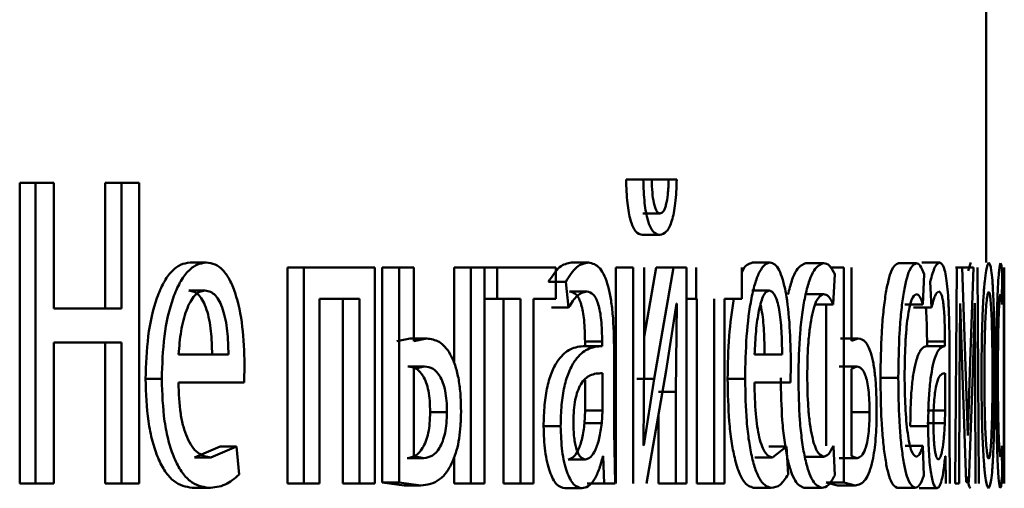
# Paper-space layout 'Лист1' of a CAD drawing. Units: millimetres. Extents: x -7041 to 7969, y -7192 to 7005.
# Drawn here: x -3626 to -3620, y 4972 to 4974 of the extents above; entities that cross this region are included whole.
import ezdxf

# ---------------------------------------------------------------- set-up
doc = ezdxf.new("R2010")
doc.units = ezdxf.units.MM

psp = doc.layouts.new('Лист1')

# ---------------------------------------------------------------- linework, layer by layer
at = {"color": 7, "linetype": 'Continuous', "lineweight": 50}
for p, q in [((-3620.4798, 4972.9909), (-3620.4798, 4975.7799)), ((-3625.8344, 4973.4329), (-3625.8344, 4971.7689)), ((-3625.8344, 4973.4329), (-3625.7464, 4973.4329)), ((-3625.7464, 4973.4329), (-3625.7464, 4971.7689)), ((-3625.6447, 4973.4329), (-3625.7464, 4973.4329)), ((-3625.6447, 4972.7365), (-3625.6447, 4973.4329)), ((-3625.3602, 4973.4329), (-3625.3602, 4972.7365)), ((-3625.3602, 4973.4329), (-3625.2711, 4973.4329)), ((-3625.2711, 4973.4329), (-3625.2711, 4972.7365)), ((-3625.1727, 4973.4329), (-3625.2711, 4973.4329)), ((-3625.1727, 4971.7689), (-3625.1727, 4973.4329)), ((-3622.4754, 4973.4502), (-3622.3798, 4973.4502)), ((-3622.3333, 4973.4502), (-3622.3798, 4973.4502)), ((-3622.3347, 4973.4502), (-3622.2389, 4973.4502)), ((-3622.1947, 4973.4502), (-3622.2389, 4973.4502)), ((-3622.383, 4973.2625), (-3622.2873, 4973.2625)), ((-3622.3845, 4973.1443), (-3622.2887, 4973.1443)), ((-3624.8907, 4972.9909), (-3624.8005, 4972.9909)), ((-3622.778, 4972.9909), (-3622.6832, 4972.9909)), ((-3621.775, 4972.9909), (-3621.6779, 4972.9909)), ((-3621.4785, 4972.9884), (-3621.3807, 4972.9884)), ((-3620.9667, 4972.9884), (-3620.8678, 4972.9884)), ((-3620.8376, 4972.9909), (-3620.7384, 4972.9909)), ((-3620.5654, 4972.9909), (-3620.5808, 4972.9457)), ((-3624.3516, 4972.9637), (-3624.3516, 4971.7689)), ((-3624.3516, 4972.9637), (-3624.2603, 4972.9637)), ((-3624.2603, 4972.9637), (-3624.2603, 4971.7689)), ((-3623.867, 4972.9637), (-3624.2603, 4972.9637)), ((-3623.867, 4971.7689), (-3623.867, 4972.9637)), ((-3623.8255, 4972.9637), (-3623.8255, 4971.7738)), ((-3623.8255, 4972.9637), (-3623.733, 4972.9637)), ((-3623.733, 4972.9637), (-3623.733, 4971.7738)), ((-3623.6518, 4972.9637), (-3623.733, 4972.9637)), ((-3623.6518, 4972.5563), (-3623.6518, 4972.9637)), ((-3623.4284, 4972.9637), (-3623.4284, 4972.4365)), ((-3623.4284, 4972.9637), (-3623.335, 4972.9637)), ((-3623.2586, 4972.9637), (-3623.335, 4972.9637)), ((-3623.335, 4972.9637), (-3623.335, 4971.7689)), ((-3623.2586, 4971.7689), (-3623.2586, 4972.9637)), ((-3623.2586, 4972.9637), (-3623.1899, 4972.9637)), ((-3623.1899, 4972.9637), (-3623.1899, 4972.7912)), ((-3622.8637, 4972.9637), (-3623.1899, 4972.9637)), ((-3622.8637, 4972.7912), (-3622.8637, 4972.9637)), ((-3622.5312, 4972.9637), (-3622.5312, 4971.7689)), ((-3622.5312, 4972.9637), (-3622.4358, 4972.9637)), ((-3622.4358, 4972.9637), (-3622.4358, 4971.7689)), ((-3622.308, 4972.9637), (-3622.3748, 4972.5795)), ((-3622.3748, 4972.4603), (-3622.3748, 4972.9637)), ((-3622.2121, 4972.9637), (-3622.3196, 4972.3467)), ((-3622.308, 4972.9637), (-3622.2121, 4972.9637)), ((-3622.1407, 4972.9637), (-3622.2121, 4972.9637)), ((-3622.1407, 4971.7689), (-3622.1407, 4972.9637)), ((-3622.0873, 4972.9637), (-3622.0873, 4972.7912)), ((-3621.8338, 4972.7912), (-3621.8338, 4972.9637)), ((-3621.3422, 4972.9637), (-3621.2688, 4972.9637)), ((-3621.2688, 4972.9637), (-3621.2688, 4971.7738)), ((-3621.2267, 4972.5587), (-3621.2267, 4972.9637)), ((-3620.6423, 4972.9637), (-3620.652, 4971.7689)), ((-3620.6506, 4972.9637), (-3620.551, 4972.9637)), ((-3620.6141, 4972.9637), (-3620.6423, 4972.9637)), ((-3620.5924, 4972.3615), (-3620.6141, 4972.9637)), ((-3620.551, 4972.9637), (-3620.5683, 4972.443)), ((-3620.5214, 4971.7689), (-3620.5282, 4972.9637)), ((-3620.3893, 4972.9637), (-3620.3893, 4972.7912)), ((-3620.3798, 4972.7912), (-3620.3798, 4972.9637)), ((-3622.9041, 4972.8851), (-3622.8095, 4972.8851)), ((-3622.8095, 4972.8851), (-3622.7935, 4972.7418)), ((-3621.3283, 4972.7591), (-3621.3182, 4972.9267)), ((-3620.8313, 4972.7591), (-3620.8243, 4972.9267)), ((-3620.7898, 4972.8851), (-3620.7832, 4972.7418)), ((-3620.3936, 4972.7591), (-3620.3924, 4972.9267)), ((-3624.8982, 4972.8357), (-3624.8081, 4972.8357)), ((-3622.7882, 4972.8307), (-3622.6934, 4972.8307)), ((-3621.7791, 4972.8357), (-3621.682, 4972.8357)), ((-3623.9517, 4972.7912), (-3624.1732, 4972.7912)), ((-3624.1732, 4971.7689), (-3624.1732, 4972.7912)), ((-3624.0437, 4972.7912), (-3624.0437, 4971.7689)), ((-3623.9517, 4972.7912), (-3623.9517, 4971.7689)), ((-3623.2586, 4972.7912), (-3623.1899, 4972.7912)), ((-3623.0609, 4972.7912), (-3623.1899, 4972.7912)), ((-3623.1549, 4972.7912), (-3623.1549, 4971.7689)), ((-3623.0609, 4972.7912), (-3623.0609, 4971.7689)), ((-3622.8637, 4972.7912), (-3622.9881, 4972.7912)), ((-3622.9881, 4971.7689), (-3622.9881, 4972.7912)), ((-3622.1407, 4972.7912), (-3622.0873, 4972.7912)), ((-3622.0829, 4972.7912), (-3622.0829, 4971.7689)), ((-3621.9865, 4972.7912), (-3621.9865, 4971.7689)), ((-3621.8338, 4972.7912), (-3621.9299, 4972.7912)), ((-3621.9299, 4971.7689), (-3621.9299, 4972.7912)), ((-3621.4785, 4972.8159), (-3621.3807, 4972.8159)), ((-3620.3832, 4972.7912), (-3620.3832, 4971.7689)), ((-3620.381, 4971.7689), (-3620.381, 4972.7912)), ((-3625.2711, 4972.7365), (-3625.6447, 4972.7365)), ((-3622.8881, 4972.7418), (-3622.7935, 4972.7418)), ((-3622.2531, 4972.3936), (-3622.1967, 4972.7641)), ((-3622.1946, 4972.7641), (-3622.1988, 4972.2751)), ((-3622.1946, 4972.7641), (-3622.1967, 4972.7641)), ((-3621.4262, 4972.7591), (-3621.3283, 4972.7591)), ((-3621.3668, 4972.7591), (-3621.3668, 4971.9759)), ((-3620.9303, 4972.7591), (-3620.8313, 4972.7591)), ((-3620.8823, 4972.7418), (-3620.7832, 4972.7418)), ((-3620.6272, 4972.3344), (-3620.6252, 4972.7641)), ((-3620.6241, 4972.7641), (-3620.6252, 4972.7641)), ((-3620.6241, 4972.7641), (-3620.6119, 4972.3665)), ((-3620.5547, 4972.3788), (-3620.5433, 4972.7665)), ((-3620.5427, 4972.7665), (-3620.5433, 4972.7665)), ((-3620.5427, 4972.7665), (-3620.5408, 4972.3393)), ((-3623.6716, 4972.5711), (-3623.7445, 4972.5563)), ((-3623.6716, 4972.5711), (-3623.5787, 4972.5711)), ((-3623.5787, 4972.5711), (-3623.6518, 4972.5563)), ((-3622.7026, 4972.5538), (-3622.7026, 4972.5291)), ((-3622.7026, 4972.5538), (-3622.6076, 4972.5538)), ((-3622.6076, 4972.5538), (-3622.6076, 4972.5291)), ((-3621.2869, 4972.5711), (-3621.1887, 4972.5711)), ((-3621.1887, 4972.5711), (-3621.2267, 4972.5587)), ((-3620.8079, 4972.5538), (-3620.8079, 4972.5291)), ((-3620.8079, 4972.5538), (-3620.7087, 4972.5538)), ((-3620.7087, 4972.5538), (-3620.7087, 4972.5291)), ((-3625.2711, 4972.5492), (-3625.6447, 4972.5492)), ((-3625.6447, 4971.7689), (-3625.6447, 4972.5492)), ((-3625.3602, 4972.5492), (-3625.3602, 4971.7689)), ((-3625.2711, 4972.5492), (-3625.2711, 4971.7689)), ((-3622.6104, 4972.5292), (-3622.7054, 4972.5292)), ((-3622.7026, 4972.5291), (-3622.6076, 4972.5291)), ((-3622.5411, 4972.0553), (-3622.5411, 4972.5019)), ((-3620.7098, 4972.5292), (-3620.809, 4972.5292)), ((-3620.8079, 4972.5291), (-3620.7087, 4972.5291)), ((-3620.6831, 4972.0553), (-3620.6831, 4972.5019)), ((-3624.6779, 4972.4822), (-3624.9543, 4972.4822)), ((-3622.3785, 4971.9809), (-3622.3748, 4972.4603)), ((-3621.6106, 4972.4822), (-3621.7633, 4972.4822)), ((-3620.5683, 4972.443), (-3620.5815, 4972.0331)), ((-3624.5917, 4972.327), (-3624.5886, 4972.4279)), ((-3623.6844, 4972.4159), (-3623.5916, 4972.4159)), ((-3623.5916, 4972.4159), (-3623.6518, 4972.4035)), ((-3623.6518, 4972.4035), (-3623.6518, 4971.9191)), ((-3622.3617, 4971.7689), (-3622.2531, 4972.3936)), ((-3621.5638, 4972.327), (-3621.5621, 4972.4279)), ((-3621.2949, 4972.4159), (-3621.1967, 4972.4159)), ((-3621.1967, 4972.4159), (-3621.2267, 4972.4035)), ((-3621.2267, 4972.4035), (-3621.2267, 4971.9191)), ((-3625.1369, 4972.3467), (-3625.0473, 4972.3467)), ((-3622.7011, 4972.1714), (-3622.7011, 4972.3407)), ((-3622.6061, 4972.1714), (-3622.6061, 4972.3788)), ((-3622.4153, 4972.3467), (-3622.3196, 4972.3467)), ((-3622.3196, 4972.3467), (-3622.3763, 4971.9784)), ((-3621.9124, 4972.3467), (-3621.8156, 4972.3467)), ((-3621.0658, 4972.3538), (-3620.9672, 4972.3538)), ((-3620.7081, 4972.1714), (-3620.7081, 4972.3788)), ((-3620.6304, 4971.7689), (-3620.6272, 4972.3344)), ((-3620.6119, 4972.3665), (-3620.5907, 4971.7763)), ((-3620.5819, 4972.0331), (-3620.5924, 4972.3615)), ((-3620.5756, 4971.7763), (-3620.5547, 4972.3788)), ((-3620.5408, 4972.3393), (-3620.5385, 4971.7689)), ((-3624.5917, 4972.327), (-3624.9554, 4972.327)), ((-3621.5638, 4972.327), (-3621.7639, 4972.327)), ((-3622.2947, 4972.2751), (-3622.1988, 4972.2751)), ((-3622.1988, 4972.2751), (-3622.1988, 4971.7689)), ((-3622.7049, 4972.1019), (-3622.7011, 4972.1714)), ((-3622.7011, 4972.1714), (-3622.6061, 4972.1714)), ((-3622.6099, 4972.1019), (-3622.6061, 4972.1714)), ((-3620.8073, 4972.1714), (-3620.7081, 4972.1714)), ((-3620.7096, 4972.1019), (-3620.7081, 4972.1714)), ((-3623.5605, 4972.1636), (-3623.4674, 4972.1636)), ((-3622.2947, 4972.1541), (-3622.2947, 4971.7689)), ((-3621.2245, 4972.1636), (-3621.1262, 4972.1636)), ((-3622.9322, 4972.085), (-3622.8377, 4972.085)), ((-3622.7049, 4972.1019), (-3622.6099, 4972.1019)), ((-3620.9007, 4972.085), (-3620.8016, 4972.085)), ((-3620.8088, 4972.1019), (-3620.7096, 4972.1019)), ((-3622.535, 4971.7689), (-3622.5411, 4972.0553)), ((-3620.6808, 4971.7689), (-3620.6831, 4972.0553)), ((-3620.5815, 4972.0331), (-3620.5819, 4972.0331)), ((-3624.7241, 4971.9735), (-3624.8661, 4971.9117)), ((-3624.6336, 4971.9735), (-3624.7759, 4971.9117)), ((-3624.7241, 4971.9735), (-3624.6336, 4971.9735)), ((-3624.6179, 4971.8179), (-3624.6336, 4971.9735)), ((-3622.3763, 4971.9784), (-3622.3785, 4971.9809)), ((-3621.6839, 4971.9735), (-3621.5866, 4971.9735)), ((-3621.5866, 4971.9735), (-3621.6643, 4971.9117)), ((-3621.578, 4971.8179), (-3621.5866, 4971.9735)), ((-3621.3192, 4971.8133), (-3621.3268, 4971.9759)), ((-3620.9292, 4971.9759), (-3620.8303, 4971.9759)), ((-3620.825, 4971.8133), (-3620.8303, 4971.9759)), ((-3620.3925, 4971.8133), (-3620.3934, 4971.9759)), ((-3624.8661, 4971.9117), (-3624.7759, 4971.9117)), ((-3623.6881, 4971.9093), (-3623.5953, 4971.9093)), ((-3623.6518, 4971.9191), (-3623.5953, 4971.9093)), ((-3623.4284, 4971.9111), (-3623.4284, 4971.7689)), ((-3622.7961, 4971.9019), (-3622.7013, 4971.9019)), ((-3622.6015, 4971.9191), (-3622.6038, 4971.9191)), ((-3622.6015, 4971.9191), (-3622.5961, 4971.7689)), ((-3621.7614, 4971.9117), (-3621.6643, 4971.9117)), ((-3621.4801, 4971.9167), (-3621.3823, 4971.9167)), ((-3621.294, 4971.9093), (-3621.1958, 4971.9093)), ((-3621.2267, 4971.9191), (-3621.1958, 4971.9093)), ((-3620.7063, 4971.9191), (-3620.7072, 4971.9191)), ((-3620.7063, 4971.9191), (-3620.7042, 4971.7689)), ((-3625.8344, 4971.7689), (-3625.7464, 4971.7689)), ((-3625.6447, 4971.7689), (-3625.7464, 4971.7689)), ((-3625.3602, 4971.7689), (-3625.2711, 4971.7689)), ((-3625.1727, 4971.7689), (-3625.2711, 4971.7689)), ((-3624.8789, 4971.7442), (-3624.7887, 4971.7442)), ((-3624.3516, 4971.7689), (-3624.2603, 4971.7689)), ((-3624.1732, 4971.7689), (-3624.2603, 4971.7689)), ((-3624.0437, 4971.7689), (-3623.9517, 4971.7689)), ((-3623.867, 4971.7689), (-3623.9517, 4971.7689)), ((-3623.8255, 4971.7738), (-3623.7047, 4971.7565)), ((-3623.8255, 4971.7738), (-3623.733, 4971.7738)), ((-3623.733, 4971.7738), (-3623.6119, 4971.7565)), ((-3623.7047, 4971.7565), (-3623.6119, 4971.7565)), ((-3623.4284, 4971.7689), (-3623.335, 4971.7689)), ((-3623.2586, 4971.7689), (-3623.335, 4971.7689)), ((-3623.1549, 4971.7689), (-3623.0609, 4971.7689)), ((-3622.9881, 4971.7689), (-3623.0609, 4971.7689)), ((-3622.8142, 4971.7417), (-3622.7194, 4971.7417)), ((-3622.6911, 4971.7689), (-3622.5961, 4971.7689)), ((-3622.535, 4971.7689), (-3622.5961, 4971.7689)), ((-3622.2947, 4971.7689), (-3622.1988, 4971.7689)), ((-3622.1407, 4971.7689), (-3622.1988, 4971.7689)), ((-3622.0829, 4971.7689), (-3621.9865, 4971.7689)), ((-3621.9299, 4971.7689), (-3621.9865, 4971.7689)), ((-3621.7685, 4971.7442), (-3621.6714, 4971.7442)), ((-3621.4884, 4971.7442), (-3621.3906, 4971.7442)), ((-3621.3668, 4971.7738), (-3621.3043, 4971.7565)), ((-3621.3668, 4971.7738), (-3621.2688, 4971.7738)), ((-3621.3043, 4971.7565), (-3621.2062, 4971.7565)), ((-3621.2688, 4971.7738), (-3621.2062, 4971.7565)), ((-3620.9737, 4971.7442), (-3620.8748, 4971.7442)), ((-3620.8521, 4971.7417), (-3620.7529, 4971.7417)), ((-3620.6304, 4971.7689), (-3620.652, 4971.7689)), ((-3620.5756, 4971.7763), (-3620.5907, 4971.7763))]:
    psp.add_line(p, q, dxfattribs=at)
for points, knots in [([(-3622.4754, 4973.4502), (-3622.4737, 4973.4058), (-3622.4714, 4973.3421), (-3622.4607, 4973.268), (-3622.4505, 4973.2233), (-3622.4376, 4973.1879), (-3622.4158, 4973.1519), (-3622.3973, 4973.1474), (-3622.3845, 4973.1443)], [0, 0, 0, 0, 0.270861, 0.388683, 0.500178, 0.614236, 0.732177, 1, 1, 1, 1]), ([(-3622.3798, 4973.4502), (-3622.3782, 4973.4059), (-3622.376, 4973.3422), (-3622.3652, 4973.2681), (-3622.355, 4973.2233), (-3622.342, 4973.1878), (-3622.3201, 4973.1519), (-3622.3016, 4973.1474), (-3622.2887, 4973.1443)], [0, 0, 0, 0, 0.269991, 0.387879, 0.499827, 0.613884, 0.731888, 1, 1, 1, 1]), ([(-3622.2873, 4973.2625), (-3622.2908, 4973.2634), (-3622.2975, 4973.265), (-3622.3069, 4973.2767), (-3622.315, 4973.2956), (-3622.3235, 4973.3283), (-3622.3308, 4973.3806), (-3622.3325, 4973.4259), (-3622.3333, 4973.4502)], [0, 0, 0, 0, 0.131695, 0.254222, 0.374667, 0.500467, 0.730948, 1, 1, 1, 1]), ([(-3622.2887, 4973.1443), (-3622.2757, 4973.1474), (-3622.2569, 4973.1519), (-3622.2347, 4973.1869), (-3622.2211, 4973.2216), (-3622.2101, 4973.2662), (-3622.1985, 4973.3407), (-3622.1963, 4973.4055), (-3622.1947, 4973.4502)], [0, 0, 0, 0, 0.266651, 0.385503, 0.500509, 0.616406, 0.73503, 1, 1, 1, 1]), ([(-3622.2389, 4973.4502), (-3622.2402, 4973.4226), (-3622.2425, 4973.3726), (-3622.2512, 4973.3178), (-3622.2605, 4973.2888), (-3622.2713, 4973.2677), (-3622.2808, 4973.2646), (-3622.2873, 4973.2625)], [0, 0, 0, 0, 0.298962, 0.541379, 0.651799, 0.761662, 1, 1, 1, 1]), ([(-3624.8907, 4972.9909), (-3624.9084, 4972.9886), (-3624.9431, 4972.9842), (-3624.9931, 4972.9457), (-3625.0379, 4972.8834), (-3625.0875, 4972.7694), (-3625.1291, 4972.5861), (-3625.1343, 4972.4266), (-3625.1369, 4972.3467)], [0, 0, 0, 0, 0.12836, 0.250357, 0.374449, 0.500677, 0.75003, 1, 1, 1, 1]), ([(-3624.8005, 4972.9909), (-3624.8184, 4972.9886), (-3624.8531, 4972.9842), (-3624.9032, 4972.9457), (-3624.9481, 4972.8834), (-3624.9979, 4972.7695), (-3625.0395, 4972.5861), (-3625.0447, 4972.4266), (-3625.0473, 4972.3467)], [0, 0, 0, 0, 0.128504, 0.250637, 0.374785, 0.501049, 0.750269, 1, 1, 1, 1]), ([(-3624.5886, 4972.4279), (-3624.5909, 4972.4981), (-3624.5956, 4972.6384), (-3624.6291, 4972.8001), (-3624.6704, 4972.8994), (-3624.7084, 4972.9529), (-3624.7525, 4972.9854), (-3624.7841, 4972.989), (-3624.8005, 4972.9909)], [0, 0, 0, 0, 0.249754, 0.498954, 0.620959, 0.740467, 0.864666, 1, 1, 1, 1]), ([(-3622.778, 4972.9909), (-3622.8, 4972.9869), (-3622.844, 4972.9788), (-3622.8841, 4972.9163), (-3622.9041, 4972.8851)], [0, 0, 0, 0, 0.500382, 1, 1, 1, 1]), ([(-3622.6832, 4972.9909), (-3622.7052, 4972.9869), (-3622.7493, 4972.9788), (-3622.7895, 4972.9163), (-3622.8095, 4972.8851)], [0, 0, 0, 0, 0.500459, 1, 1, 1, 1]), ([(-3622.5411, 4972.5019), (-3622.5423, 4972.5719), (-3622.544, 4972.6719), (-3622.5589, 4972.7905), (-3622.574, 4972.8625), (-3622.5943, 4972.9203), (-3622.6299, 4972.9793), (-3622.6613, 4972.9861), (-3622.6832, 4972.9909)], [0, 0, 0, 0, 0.273316, 0.390409, 0.499954, 0.613282, 0.730459, 1, 1, 1, 1]), ([(-3621.775, 4972.9909), (-3621.7847, 4972.9881), (-3621.8038, 4972.9827), (-3621.824, 4972.9604), (-3621.833, 4972.9375), (-3621.8338, 4972.9353)], [0, 0, 0, 0, 0.48671, 0.949348, 1, 1, 1, 1]), ([(-3621.6779, 4972.9909), (-3621.6877, 4972.9886), (-3621.7069, 4972.9842), (-3621.7348, 4972.9456), (-3621.7599, 4972.8834), (-3621.7877, 4972.7694), (-3621.8112, 4972.5861), (-3621.8142, 4972.4266), (-3621.8156, 4972.3467)], [0, 0, 0, 0, 0.128496, 0.250635, 0.37477, 0.501046, 0.750268, 1, 1, 1, 1]), ([(-3621.5621, 4972.4279), (-3621.5634, 4972.4981), (-3621.5659, 4972.6384), (-3621.5841, 4972.8001), (-3621.6065, 4972.8994), (-3621.6273, 4972.9529), (-3621.6514, 4972.9854), (-3621.6688, 4972.989), (-3621.6779, 4972.9909)], [0, 0, 0, 0, 0.24975, 0.498951, 0.620987, 0.740513, 0.864705, 1, 1, 1, 1]), ([(-3621.4785, 4972.9884), (-3621.4964, 4972.9812), (-3621.5235, 4972.9702), (-3621.5571, 4972.8966), (-3621.5712, 4972.8413), (-3621.5781, 4972.814)], [0, 0, 0, 0, 0.499212, 0.752345, 1, 1, 1, 1]), ([(-3621.3807, 4972.9884), (-3621.3987, 4972.9814), (-3621.4259, 4972.9707), (-3621.4593, 4972.8957), (-3621.4813, 4972.8173), (-3621.4991, 4972.7186), (-3621.5163, 4972.5665), (-3621.5189, 4972.4387), (-3621.5206, 4972.3538)], [0, 0, 0, 0, 0.249892, 0.376536, 0.500429, 0.624373, 0.750726, 1, 1, 1, 1]), ([(-3621.3182, 4972.9267), (-3621.3281, 4972.9449), (-3621.3481, 4972.9814), (-3621.3698, 4972.9861), (-3621.3807, 4972.9884)], [0, 0, 0, 0, 0.499645, 1, 1, 1, 1]), ([(-3620.9667, 4972.9884), (-3620.9794, 4972.9814), (-3620.9984, 4972.9707), (-3621.0221, 4972.8957), (-3621.0377, 4972.8173), (-3621.0504, 4972.7185), (-3621.0628, 4972.5664), (-3621.0646, 4972.4386), (-3621.0658, 4972.3538)], [0, 0, 0, 0, 0.24963, 0.376207, 0.500047, 0.624049, 0.75046, 1, 1, 1, 1]), ([(-3620.8678, 4972.9884), (-3620.8805, 4972.9814), (-3620.8996, 4972.9707), (-3620.9233, 4972.8957), (-3620.939, 4972.8173), (-3620.9517, 4972.7186), (-3620.9641, 4972.5665), (-3620.9659, 4972.4386), (-3620.9672, 4972.3538)], [0, 0, 0, 0, 0.249892, 0.376535, 0.500428, 0.624368, 0.750725, 1, 1, 1, 1]), ([(-3620.8243, 4972.9267), (-3620.8312, 4972.9449), (-3620.845, 4972.9814), (-3620.8602, 4972.9861), (-3620.8678, 4972.9884)], [0, 0, 0, 0, 0.499645, 1, 1, 1, 1]), ([(-3620.7384, 4972.9909), (-3620.7472, 4972.9869), (-3620.7649, 4972.9788), (-3620.7815, 4972.9163), (-3620.7898, 4972.8851)], [0, 0, 0, 0, 0.500461, 1, 1, 1, 1]), ([(-3620.6831, 4972.5019), (-3620.6836, 4972.5719), (-3620.6842, 4972.6719), (-3620.6899, 4972.7905), (-3620.6957, 4972.8625), (-3620.7035, 4972.9203), (-3620.7173, 4972.9793), (-3620.7297, 4972.9861), (-3620.7384, 4972.9909)], [0, 0, 0, 0, 0.273316, 0.390409, 0.499954, 0.613282, 0.730459, 1, 1, 1, 1]), ([(-3620.4656, 4972.9909), (-3620.4708, 4972.9829), (-3620.4786, 4972.9708), (-3620.4885, 4972.891), (-3620.495, 4972.8103), (-3620.5002, 4972.7107), (-3620.5052, 4972.561), (-3620.5059, 4972.4378), (-3620.5063, 4972.3562)], [0, 0, 0, 0, 0.249582, 0.375389, 0.500083, 0.623169, 0.750411, 1, 1, 1, 1]), ([(-3620.4336, 4972.376), (-3620.4339, 4972.4551), (-3620.4343, 4972.5746), (-3620.4376, 4972.7198), (-3620.4412, 4972.8164), (-3620.4459, 4972.8949), (-3620.4536, 4972.9721), (-3620.4608, 4972.9834), (-3620.4656, 4972.9909)], [0, 0, 0, 0, 0.249578, 0.3768723, 0.4999153, 0.6247201, 0.7504003, 1, 1, 1, 1]), ([(-3620.4005, 4972.9884), (-3620.4033, 4972.9814), (-3620.4074, 4972.9707), (-3620.4132, 4972.8957), (-3620.4172, 4972.8173), (-3620.4205, 4972.7186), (-3620.4239, 4972.5665), (-3620.4244, 4972.4386), (-3620.4248, 4972.3538)], [0, 0, 0, 0, 0.249892, 0.376535, 0.500428, 0.624368, 0.750725, 1, 1, 1, 1]), ([(-3620.3924, 4972.9267), (-3620.3935, 4972.9449), (-3620.3959, 4972.9814), (-3620.399, 4972.9861), (-3620.4005, 4972.9884)], [0, 0, 0, 0, 0.499648, 1, 1, 1, 1]), ([(-3624.8081, 4972.8357), (-3624.8181, 4972.8344), (-3624.8375, 4972.8318), (-3624.8653, 4972.8102), (-3624.8901, 4972.7753), (-3624.9179, 4972.7124), (-3624.9432, 4972.6137), (-3624.9506, 4972.5261), (-3624.9543, 4972.4822)], [0, 0, 0, 0, 0.129124, 0.251453, 0.373223, 0.500749, 0.750256, 1, 1, 1, 1]), ([(-3624.7683, 4972.4822), (-3624.7694, 4972.526), (-3624.7716, 4972.6135), (-3624.7915, 4972.7153), (-3624.817, 4972.778), (-3624.8406, 4972.8117), (-3624.8681, 4972.8321), (-3624.8878, 4972.8345), (-3624.8982, 4972.8357)], [0, 0, 0, 0, 0.250062, 0.4994, 0.620689, 0.739698, 0.863923, 1, 1, 1, 1]), ([(-3624.6779, 4972.4822), (-3624.679, 4972.526), (-3624.6812, 4972.6135), (-3624.7012, 4972.7154), (-3624.7267, 4972.778), (-3624.7503, 4972.8117), (-3624.7779, 4972.8321), (-3624.7977, 4972.8345), (-3624.8081, 4972.8357)], [0, 0, 0, 0, 0.249823, 0.499017, 0.620317, 0.739401, 0.863755, 1, 1, 1, 1]), ([(-3622.7935, 4972.7418), (-3622.7777, 4972.7674), (-3622.746, 4972.8186), (-3622.7109, 4972.8267), (-3622.6934, 4972.8307)], [0, 0, 0, 0, 0.499775, 1, 1, 1, 1]), ([(-3622.7882, 4972.8307), (-3622.7754, 4972.8281), (-3622.757, 4972.8243), (-3622.7358, 4972.7922), (-3622.7234, 4972.7605), (-3622.7139, 4972.7201), (-3622.7045, 4972.6521), (-3622.7034, 4972.5943), (-3622.7026, 4972.5538)], [0, 0, 0, 0, 0.27173, 0.389097, 0.501077, 0.611618, 0.728479, 1, 1, 1, 1]), ([(-3622.6934, 4972.8307), (-3622.6806, 4972.8281), (-3622.6622, 4972.8243), (-3622.6409, 4972.7925), (-3622.6285, 4972.7609), (-3622.619, 4972.7204), (-3622.6095, 4972.6523), (-3622.6084, 4972.5943), (-3622.6076, 4972.5538)], [0, 0, 0, 0, 0.271601, 0.388722, 0.500278, 0.611163, 0.728245, 1, 1, 1, 1]), ([(-3621.682, 4972.8357), (-3621.6876, 4972.8344), (-3621.6983, 4972.8318), (-3621.7137, 4972.8102), (-3621.7275, 4972.7752), (-3621.743, 4972.7123), (-3621.7571, 4972.6136), (-3621.7612, 4972.526), (-3621.7633, 4972.4822)], [0, 0, 0, 0, 0.12907, 0.251373, 0.373157, 0.500746, 0.750255, 1, 1, 1, 1]), ([(-3621.6106, 4972.4822), (-3621.6112, 4972.5261), (-3621.6124, 4972.6136), (-3621.6233, 4972.7155), (-3621.6373, 4972.7781), (-3621.6502, 4972.8117), (-3621.6654, 4972.8321), (-3621.6763, 4972.8345), (-3621.682, 4972.8357)], [0, 0, 0, 0, 0.249822, 0.499014, 0.620257, 0.739331, 0.863711, 1, 1, 1, 1]), ([(-3620.7832, 4972.7418), (-3620.7767, 4972.7674), (-3620.7636, 4972.8186), (-3620.7495, 4972.8267), (-3620.7425, 4972.8307)], [0, 0, 0, 0, 0.4997753, 1, 1, 1, 1]), ([(-3620.7425, 4972.8307), (-3620.7373, 4972.8281), (-3620.73, 4972.8243), (-3620.7217, 4972.7924), (-3620.7168, 4972.7608), (-3620.7131, 4972.7204), (-3620.7094, 4972.6523), (-3620.709, 4972.5943), (-3620.7087, 4972.5538)], [0, 0, 0, 0, 0.2715689, 0.388687, 0.5002727, 0.6110958, 0.7281688, 1, 1, 1, 1]), ([(-3620.4659, 4972.8283), (-3620.4677, 4972.8266), (-3620.4712, 4972.8232), (-3620.4763, 4972.7938), (-3620.4808, 4972.7458), (-3620.4856, 4972.6605), (-3620.4895, 4972.5297), (-3620.4901, 4972.419), (-3620.4903, 4972.3636)], [0, 0, 0, 0, 0.1303396, 0.2519503, 0.3727489, 0.5008025, 0.7501711, 1, 1, 1, 1]), ([(-3620.4451, 4972.3686), (-3620.4453, 4972.4228), (-3620.4457, 4972.5312), (-3620.4487, 4972.6596), (-3620.4526, 4972.7448), (-3620.4564, 4972.7933), (-3620.4609, 4972.8231), (-3620.4642, 4972.8266), (-3620.4659, 4972.8283)], [0, 0, 0, 0, 0.249795, 0.499269, 0.629496, 0.750884, 0.871616, 1, 1, 1, 1]), ([(-3621.8774, 4972.7912), (-3621.8878, 4972.7237), (-3621.9088, 4972.5874), (-3621.9112, 4972.4275), (-3621.9124, 4972.3467)], [0, 0, 0, 0, 0.495301, 1, 1, 1, 1]), ([(-3621.4717, 4972.3636), (-3621.4708, 4972.4219), (-3621.4693, 4972.5099), (-3621.459, 4972.617), (-3621.448, 4972.6886), (-3621.4339, 4972.7465), (-3621.4117, 4972.803), (-3621.3931, 4972.8108), (-3621.3807, 4972.8159)], [0, 0, 0, 0, 0.2495969, 0.3773144, 0.4999232, 0.62473, 0.7503623, 1, 1, 1, 1]), ([(-3621.3807, 4972.8159), (-3621.3708, 4972.8142), (-3621.3524, 4972.811), (-3621.3359, 4972.7756), (-3621.3283, 4972.7591)], [0, 0, 0, 0, 0.536264, 1, 1, 1, 1]), ([(-3620.9322, 4972.3636), (-3620.9315, 4972.4219), (-3620.9304, 4972.5099), (-3620.923, 4972.617), (-3620.9152, 4972.6886), (-3620.9053, 4972.7465), (-3620.8895, 4972.803), (-3620.8765, 4972.8107), (-3620.8678, 4972.8159)], [0, 0, 0, 0, 0.249596, 0.377309, 0.499923, 0.624735, 0.750363, 1, 1, 1, 1]), ([(-3620.8678, 4972.8159), (-3620.8609, 4972.8142), (-3620.848, 4972.811), (-3620.8366, 4972.7756), (-3620.8313, 4972.7591)], [0, 0, 0, 0, 0.536003, 1, 1, 1, 1]), ([(-3620.4154, 4972.3636), (-3620.4153, 4972.4219), (-3620.415, 4972.5099), (-3620.4131, 4972.617), (-3620.4112, 4972.6886), (-3620.4088, 4972.7465), (-3620.4052, 4972.803), (-3620.4024, 4972.8107), (-3620.4005, 4972.8159)], [0, 0, 0, 0, 0.249596, 0.377309, 0.499923, 0.624735, 0.750363, 1, 1, 1, 1]), ([(-3620.4005, 4972.8159), (-3620.3991, 4972.8142), (-3620.3965, 4972.811), (-3620.3945, 4972.7756), (-3620.3936, 4972.7591)], [0, 0, 0, 0, 0.536003, 1, 1, 1, 1]), ([(-3620.3806, 4972.8069), (-3620.3804, 4972.7755), (-3620.3802, 4972.7116), (-3620.38, 4972.5606), (-3620.3799, 4972.4376), (-3620.3799, 4972.3562)], [0, 0, 0, 0, 0.246191, 0.500738, 1, 1, 1, 1]), ([(-3621.7079, 4972.4822), (-3621.7085, 4972.5258), (-3621.7098, 4972.6128), (-3621.7192, 4972.7096), (-3621.7287, 4972.7491), (-3621.7309, 4972.7581)], [0, 0, 0, 0, 0.436572, 0.871877, 1, 1, 1, 1]), ([(-3620.8146, 4972.7418), (-3620.8139, 4972.7347), (-3620.8119, 4972.7141), (-3620.8088, 4972.6515), (-3620.8083, 4972.594), (-3620.8079, 4972.5538)], [0, 0, 0, 0, 0.138178, 0.397439, 1, 1, 1, 1]), ([(-3623.3894, 4972.171), (-3623.3901, 4972.2037), (-3623.3914, 4972.2663), (-3623.403, 4972.3537), (-3623.4221, 4972.4278), (-3623.4568, 4972.5046), (-3623.5105, 4972.5612), (-3623.556, 4972.5678), (-3623.5787, 4972.5711)], [0, 0, 0, 0, 0.132755, 0.254806, 0.374306, 0.499902, 0.749556, 1, 1, 1, 1]), ([(-3621.0871, 4972.1686), (-3621.0875, 4972.2033), (-3621.0882, 4972.2694), (-3621.0944, 4972.3612), (-3621.1047, 4972.4373), (-3621.1226, 4972.5092), (-3621.151, 4972.5627), (-3621.1754, 4972.5681), (-3621.1887, 4972.5711)], [0, 0, 0, 0, 0.133881, 0.255602, 0.374231, 0.499511, 0.725084, 1, 1, 1, 1]), ([(-3622.7026, 4972.5291), (-3622.7299, 4972.5266), (-3622.7794, 4972.522), (-3622.8421, 4972.4698), (-3622.8853, 4972.3948), (-3622.9125, 4972.3091), (-3622.9293, 4972.2027), (-3622.9312, 4972.1252), (-3622.9322, 4972.085)], [0, 0, 0, 0, 0.274706, 0.499278, 0.634683, 0.755697, 0.873468, 1, 1, 1, 1]), ([(-3622.6076, 4972.5291), (-3622.635, 4972.5266), (-3622.6847, 4972.522), (-3622.7476, 4972.4695), (-3622.7909, 4972.3944), (-3622.8181, 4972.3088), (-3622.8348, 4972.2025), (-3622.8367, 4972.1251), (-3622.8377, 4972.085)], [0, 0, 0, 0, 0.2754, 0.500659, 0.635676, 0.756355, 0.873806, 1, 1, 1, 1]), ([(-3620.8079, 4972.5291), (-3620.8186, 4972.5266), (-3620.838, 4972.522), (-3620.8634, 4972.4697), (-3620.8812, 4972.3947), (-3620.8925, 4972.309), (-3620.8995, 4972.2026), (-3620.9003, 4972.1252), (-3620.9007, 4972.085)], [0, 0, 0, 0, 0.274658, 0.499275, 0.634717, 0.755749, 0.873508, 1, 1, 1, 1]), ([(-3620.7087, 4972.5291), (-3620.7194, 4972.5266), (-3620.7389, 4972.5219), (-3620.7643, 4972.4695), (-3620.7821, 4972.3944), (-3620.7934, 4972.3087), (-3620.8005, 4972.2025), (-3620.8012, 4972.1251), (-3620.8016, 4972.085)], [0, 0, 0, 0, 0.275352, 0.500656, 0.635711, 0.756406, 0.873846, 1, 1, 1, 1]), ([(-3623.5605, 4972.1636), (-3623.561, 4972.1848), (-3623.5619, 4972.2253), (-3623.5696, 4972.2815), (-3623.5823, 4972.3285), (-3623.6043, 4972.3743), (-3623.6391, 4972.4099), (-3623.6685, 4972.4138), (-3623.6844, 4972.4159)], [0, 0, 0, 0, 0.1339175, 0.2555938, 0.374431, 0.4999402, 0.7284437, 1, 1, 1, 1]), ([(-3623.4674, 4972.1636), (-3623.4679, 4972.1848), (-3623.4688, 4972.2253), (-3623.4765, 4972.2815), (-3623.4893, 4972.3286), (-3623.5113, 4972.3744), (-3623.5462, 4972.4099), (-3623.5756, 4972.4138), (-3623.5916, 4972.4159)], [0, 0, 0, 0, 0.133741, 0.255287, 0.374057, 0.499571, 0.728209, 1, 1, 1, 1]), ([(-3621.1262, 4972.1636), (-3621.1265, 4972.1858), (-3621.127, 4972.2283), (-3621.1317, 4972.2869), (-3621.1394, 4972.3348), (-3621.1523, 4972.3785), (-3621.1717, 4972.4105), (-3621.1879, 4972.414), (-3621.1967, 4972.4159)], [0, 0, 0, 0, 0.129757, 0.248254, 0.3682, 0.499221, 0.726638, 1, 1, 1, 1]), ([(-3625.1369, 4972.3467), (-3625.1343, 4972.2672), (-3625.1303, 4972.147), (-3625.1008, 4972.0016), (-3625.0691, 4971.9064), (-3625.0286, 4971.8311), (-3624.9656, 4971.76), (-3624.9134, 4971.7505), (-3624.8789, 4971.7442)], [0, 0, 0, 0, 0.2497547, 0.377303, 0.5001067, 0.6236769, 0.7504137, 1, 1, 1, 1]), ([(-3625.0473, 4972.3467), (-3625.0447, 4972.2672), (-3625.0407, 4972.147), (-3625.0111, 4972.0016), (-3624.9794, 4971.9064), (-3624.9388, 4971.8311), (-3624.8756, 4971.76), (-3624.8234, 4971.7505), (-3624.7887, 4971.7442)], [0, 0, 0, 0, 0.2494925, 0.3769161, 0.4997188, 0.6232959, 0.7501441, 1, 1, 1, 1]), ([(-3622.6061, 4972.3788), (-3622.6292, 4972.378), (-3622.6697, 4972.3766), (-3622.7173, 4972.3367), (-3622.7439, 4972.2818), (-3622.7573, 4972.2329), (-3622.7656, 4972.1739), (-3622.7666, 4972.1314), (-3622.7671, 4972.1093)], [0, 0, 0, 0, 0.34407, 0.601609, 0.706398, 0.80246, 0.897644, 1, 1, 1, 1]), ([(-3621.9124, 4972.3467), (-3621.9109, 4972.2672), (-3621.9087, 4972.1471), (-3621.8921, 4972.0018), (-3621.8743, 4971.9066), (-3621.8516, 4971.8312), (-3621.8164, 4971.76), (-3621.7876, 4971.7505), (-3621.7685, 4971.7442)], [0, 0, 0, 0, 0.249757, 0.377314, 0.50011, 0.623696, 0.750417, 1, 1, 1, 1]), ([(-3621.8156, 4972.3467), (-3621.8142, 4972.2672), (-3621.8119, 4972.1471), (-3621.7952, 4972.0017), (-3621.7774, 4971.9065), (-3621.7547, 4971.8312), (-3621.7194, 4971.76), (-3621.6906, 4971.7505), (-3621.6714, 4971.7442)], [0, 0, 0, 0, 0.249495, 0.376928, 0.499722, 0.623315, 0.750147, 1, 1, 1, 1]), ([(-3621.618, 4972.3538), (-3621.6166, 4972.2736), (-3621.6145, 4972.1525), (-3621.5992, 4972.0065), (-3621.583, 4971.9107), (-3621.5627, 4971.8344), (-3621.5312, 4971.7612), (-3621.5055, 4971.751), (-3621.4884, 4971.7442)], [0, 0, 0, 0, 0.249713, 0.376851, 0.500107, 0.624044, 0.750466, 1, 1, 1, 1]), ([(-3621.5206, 4972.3538), (-3621.5192, 4972.2736), (-3621.517, 4972.1525), (-3621.5017, 4972.0065), (-3621.4855, 4971.9107), (-3621.4651, 4971.8344), (-3621.4336, 4971.7612), (-3621.4078, 4971.751), (-3621.3906, 4971.7442)], [0, 0, 0, 0, 0.249452, 0.376467, 0.499723, 0.623666, 0.750197, 1, 1, 1, 1]), ([(-3621.3823, 4971.9167), (-3621.3945, 4971.9224), (-3621.4127, 4971.9309), (-3621.4345, 4971.9874), (-3621.4484, 4972.0446), (-3621.4591, 4972.1141), (-3621.4693, 4972.2191), (-3621.4708, 4972.3053), (-3621.4717, 4972.3636)], [0, 0, 0, 0, 0.249574, 0.375223, 0.500083, 0.62452, 0.745915, 1, 1, 1, 1]), ([(-3621.0658, 4972.3538), (-3621.0648, 4972.2736), (-3621.0633, 4972.1525), (-3621.0523, 4972.0065), (-3621.0407, 4971.9107), (-3621.0262, 4971.8344), (-3621.0038, 4971.7612), (-3620.9857, 4971.751), (-3620.9737, 4971.7442)], [0, 0, 0, 0, 0.2497137, 0.3768562, 0.5001078, 0.6240448, 0.7504661, 1, 1, 1, 1]), ([(-3620.9672, 4972.3538), (-3620.9661, 4972.2736), (-3620.9646, 4972.1525), (-3620.9536, 4972.0065), (-3620.942, 4971.9107), (-3620.9274, 4971.8344), (-3620.905, 4971.7612), (-3620.8868, 4971.751), (-3620.8748, 4971.7442)], [0, 0, 0, 0, 0.249452, 0.376472, 0.499724, 0.623667, 0.750198, 1, 1, 1, 1]), ([(-3620.8689, 4971.9167), (-3620.8774, 4971.9224), (-3620.8903, 4971.9308), (-3620.9056, 4971.9873), (-3620.9155, 4972.0445), (-3620.9231, 4972.114), (-3620.9305, 4972.2191), (-3620.9315, 4972.3053), (-3620.9322, 4972.3636)], [0, 0, 0, 0, 0.249575, 0.375229, 0.500084, 0.624521, 0.745914, 1, 1, 1, 1]), ([(-3620.7081, 4972.3788), (-3620.7171, 4972.378), (-3620.7329, 4972.3766), (-3620.7521, 4972.3367), (-3620.7628, 4972.2818), (-3620.7683, 4972.2329), (-3620.7717, 4972.1739), (-3620.7721, 4972.1314), (-3620.7723, 4972.1093)], [0, 0, 0, 0, 0.344009, 0.601514, 0.706305, 0.802384, 0.8976, 1, 1, 1, 1]), ([(-3620.5063, 4972.3562), (-3620.5059, 4972.2774), (-3620.5052, 4972.1585), (-3620.5003, 4972.0141), (-3620.4953, 4971.9179), (-3620.489, 4971.8396), (-3620.4795, 4971.7616), (-3620.4719, 4971.7497), (-3620.4668, 4971.7417)], [0, 0, 0, 0, 0.249575, 0.376608, 0.499931, 0.624826, 0.750452, 1, 1, 1, 1]), ([(-3620.4903, 4972.3636), (-3620.4901, 4972.3092), (-3620.4895, 4972.2005), (-3620.4855, 4972.0732), (-3620.4807, 4971.9899), (-3620.4763, 4971.9418), (-3620.4713, 4971.9102), (-3620.4679, 4971.9063), (-3620.4662, 4971.9043)], [0, 0, 0, 0, 0.249831, 0.499275, 0.627178, 0.749628, 0.873299, 1, 1, 1, 1]), ([(-3620.4668, 4971.7417), (-3620.4618, 4971.7502), (-3620.4544, 4971.763), (-3620.4463, 4971.8421), (-3620.4415, 4971.9208), (-3620.4378, 4972.0156), (-3620.4344, 4972.1643), (-3620.4339, 4972.2898), (-3620.4336, 4972.376)], [0, 0, 0, 0, 0.249603, 0.375997, 0.500124, 0.617529, 0.737041, 1, 1, 1, 1]), ([(-3620.4662, 4971.9043), (-3620.4645, 4971.9064), (-3620.4611, 4971.9104), (-3620.4566, 4971.943), (-3620.4528, 4971.9921), (-3620.4488, 4972.0757), (-3620.4457, 4972.2037), (-3620.4453, 4972.3131), (-3620.4451, 4972.3686)], [0, 0, 0, 0, 0.126246, 0.250338, 0.372679, 0.500686, 0.746544, 1, 1, 1, 1]), ([(-3620.4248, 4972.3538), (-3620.4245, 4972.2736), (-3620.424, 4972.1525), (-3620.421, 4972.0064), (-3620.418, 4971.9107), (-3620.4142, 4971.8344), (-3620.4087, 4971.7612), (-3620.4047, 4971.751), (-3620.402, 4971.7442)], [0, 0, 0, 0, 0.249452, 0.37647, 0.499723, 0.623663, 0.750197, 1, 1, 1, 1]), ([(-3620.4008, 4971.9167), (-3620.4026, 4971.9224), (-3620.4053, 4971.9308), (-3620.4089, 4971.9873), (-3620.4113, 4972.0445), (-3620.4132, 4972.114), (-3620.415, 4972.2191), (-3620.4153, 4972.3053), (-3620.4154, 4972.3636)], [0, 0, 0, 0, 0.249575, 0.375229, 0.500084, 0.624521, 0.745914, 1, 1, 1, 1]), ([(-3620.3799, 4972.3562), (-3620.3799, 4972.2779), (-3620.38, 4972.1596), (-3620.3801, 4972.0333), (-3620.3803, 4971.9888), (-3620.3804, 4971.9759)], [0, 0, 0, 0, 0.58311, 0.879912, 1, 1, 1, 1]), ([(-3624.7759, 4971.9117), (-3624.7999, 4971.916), (-3624.8361, 4971.9225), (-3624.8799, 4971.9704), (-3624.9076, 4972.0208), (-3624.9288, 4972.0829), (-3624.95, 4972.1828), (-3624.9532, 4972.268), (-3624.9554, 4972.327)], [0, 0, 0, 0, 0.24992, 0.377397, 0.500336, 0.614937, 0.733355, 1, 1, 1, 1]), ([(-3621.6643, 4971.9117), (-3621.6775, 4971.916), (-3621.6975, 4971.9225), (-3621.7218, 4971.9705), (-3621.7372, 4972.0209), (-3621.7491, 4972.083), (-3621.7609, 4972.1829), (-3621.7627, 4972.268), (-3621.7639, 4972.327)], [0, 0, 0, 0, 0.249916, 0.377375, 0.500332, 0.614949, 0.733377, 1, 1, 1, 1]), ([(-3623.4342, 4971.8945), (-3623.427, 4971.913), (-3623.4132, 4971.949), (-3623.399, 4972.0165), (-3623.3908, 4972.0914), (-3623.3898, 4972.1437), (-3623.3894, 4972.171)], [0, 0, 0, 0, 0.257267, 0.50004, 0.738425, 1, 1, 1, 1]), ([(-3621.1097, 4971.8945), (-3621.1061, 4971.913), (-3621.0993, 4971.9487), (-3621.0921, 4972.0154), (-3621.0879, 4972.0895), (-3621.0874, 4972.1416), (-3621.0871, 4972.1686)], [0, 0, 0, 0, 0.258256, 0.500133, 0.740399, 1, 1, 1, 1]), ([(-3623.6881, 4971.9093), (-3623.6722, 4971.9116), (-3623.6423, 4971.916), (-3623.607, 4971.9533), (-3623.5839, 4971.9996), (-3623.5704, 4972.0467), (-3623.5621, 4972.1026), (-3623.561, 4972.1428), (-3623.5605, 4972.1636)], [0, 0, 0, 0, 0.2667453, 0.5000795, 0.6297971, 0.7500254, 0.8701003, 1, 1, 1, 1]), ([(-3623.5953, 4971.9093), (-3623.5794, 4971.9116), (-3623.5494, 4971.916), (-3623.514, 4971.9533), (-3623.4909, 4971.9995), (-3623.4773, 4972.0467), (-3623.469, 4972.1026), (-3623.4679, 4972.1428), (-3623.4674, 4972.1636)], [0, 0, 0, 0, 0.26697, 0.500436, 0.63016, 0.750326, 0.870274, 1, 1, 1, 1]), ([(-3621.1958, 4971.9093), (-3621.1872, 4971.9114), (-3621.1712, 4971.9153), (-3621.1521, 4971.9493), (-3621.1393, 4971.994), (-3621.1317, 4972.042), (-3621.127, 4972.1), (-3621.1265, 4972.1419), (-3621.1262, 4972.1636)], [0, 0, 0, 0, 0.26921, 0.499429, 0.631759, 0.752561, 0.871851, 1, 1, 1, 1]), ([(-3622.9322, 4972.085), (-3622.9305, 4972.0381), (-3622.928, 4971.9675), (-3622.913, 4971.885), (-3622.8982, 4971.8327), (-3622.8804, 4971.7918), (-3622.8529, 4971.7511), (-3622.8299, 4971.7455), (-3622.8142, 4971.7417)], [0, 0, 0, 0, 0.249276, 0.375211, 0.49972, 0.618737, 0.738865, 1, 1, 1, 1]), ([(-3622.8377, 4972.085), (-3622.836, 4972.0381), (-3622.8335, 4971.9675), (-3622.8184, 4971.885), (-3622.8036, 4971.8327), (-3622.7858, 4971.7918), (-3622.7582, 4971.7511), (-3622.7352, 4971.7455), (-3622.7194, 4971.7417)], [0, 0, 0, 0, 0.249005, 0.374809, 0.499341, 0.618372, 0.738573, 1, 1, 1, 1]), ([(-3622.7961, 4971.9019), (-3622.7858, 4971.9044), (-3622.7659, 4971.9091), (-3622.739, 4971.9515), (-3622.717, 4972.0154), (-3622.709, 4972.073), (-3622.7049, 4972.1019)], [0, 0, 0, 0, 0.256457, 0.499966, 0.748835, 1, 1, 1, 1]), ([(-3622.7671, 4972.1093), (-3622.7664, 4972.0801), (-3622.7654, 4972.0377), (-3622.7575, 4971.988), (-3622.7497, 4971.9575), (-3622.7399, 4971.9328), (-3622.724, 4971.9077), (-3622.7105, 4971.9043), (-3622.7013, 4971.9019)], [0, 0, 0, 0, 0.263887, 0.382128, 0.499647, 0.618012, 0.737577, 1, 1, 1, 1]), ([(-3622.7013, 4971.9019), (-3622.691, 4971.9044), (-3622.671, 4971.9091), (-3622.6441, 4971.9515), (-3622.622, 4972.0154), (-3622.614, 4972.073), (-3622.6099, 4972.1019)], [0, 0, 0, 0, 0.256655, 0.500261, 0.749069, 1, 1, 1, 1]), ([(-3620.8016, 4972.085), (-3620.8009, 4972.0381), (-3620.7999, 4971.9675), (-3620.7936, 4971.885), (-3620.7874, 4971.8326), (-3620.78, 4971.7918), (-3620.7687, 4971.7511), (-3620.7593, 4971.7455), (-3620.7529, 4971.7417)], [0, 0, 0, 0, 0.248997, 0.374775, 0.499336, 0.618396, 0.738615, 1, 1, 1, 1]), ([(-3620.7723, 4972.1093), (-3620.772, 4972.0801), (-3620.7716, 4972.0377), (-3620.7684, 4971.988), (-3620.7652, 4971.9575), (-3620.7612, 4971.9328), (-3620.7548, 4971.9077), (-3620.7493, 4971.9043), (-3620.7456, 4971.9019)], [0, 0, 0, 0, 0.263887, 0.382128, 0.499647, 0.618012, 0.737577, 1, 1, 1, 1]), ([(-3620.7456, 4971.9019), (-3620.7415, 4971.9044), (-3620.7335, 4971.9091), (-3620.7229, 4971.9515), (-3620.7143, 4972.0154), (-3620.7111, 4972.073), (-3620.7096, 4972.1019)], [0, 0, 0, 0, 0.256584, 0.500258, 0.749105, 1, 1, 1, 1]), ([(-3621.3268, 4971.9759), (-3621.3356, 4971.9586), (-3621.3532, 4971.9238), (-3621.3726, 4971.9191), (-3621.3823, 4971.9167)], [0, 0, 0, 0, 0.500038, 1, 1, 1, 1]), ([(-3620.8303, 4971.9759), (-3620.8364, 4971.9586), (-3620.8486, 4971.9239), (-3620.8621, 4971.9191), (-3620.8689, 4971.9167)], [0, 0, 0, 0, 0.500042, 1, 1, 1, 1]), ([(-3620.3934, 4971.9759), (-3620.3945, 4971.9586), (-3620.3966, 4971.9238), (-3620.3994, 4971.9191), (-3620.4008, 4971.9167)], [0, 0, 0, 0, 0.500038, 1, 1, 1, 1]), ([(-3622.7194, 4971.7417), (-3622.708, 4971.7439), (-3622.6855, 4971.7481), (-3622.6536, 4971.7838), (-3622.625, 4971.8384), (-3622.6108, 4971.8925), (-3622.6038, 4971.9191)], [0, 0, 0, 0, 0.254549, 0.500291, 0.753635, 1, 1, 1, 1]), ([(-3620.7529, 4971.7417), (-3620.7483, 4971.7439), (-3620.7393, 4971.7481), (-3620.7267, 4971.7838), (-3620.7154, 4971.8384), (-3620.7099, 4971.8925), (-3620.7072, 4971.9191)], [0, 0, 0, 0, 0.2545979, 0.5002897, 0.7534935, 1, 1, 1, 1]), ([(-3623.6119, 4971.7565), (-3623.5768, 4971.7616), (-3623.5268, 4971.7688), (-3623.4676, 4971.8284), (-3623.445, 4971.8731), (-3623.4342, 4971.8945)], [0, 0, 0, 0, 0.5523192, 0.7853665, 1, 1, 1, 1]), ([(-3621.2062, 4971.7565), (-3621.1865, 4971.7613), (-3621.1589, 4971.768), (-3621.1269, 4971.8272), (-3621.1152, 4971.873), (-3621.1097, 4971.8945)], [0, 0, 0, 0, 0.566161, 0.795797, 1, 1, 1, 1]), ([(-3624.7887, 4971.7442), (-3624.7573, 4971.7465), (-3624.6983, 4971.7508), (-3624.6435, 4971.7966), (-3624.6179, 4971.8179)], [0, 0, 0, 0, 0.53253, 1, 1, 1, 1]), ([(-3621.6714, 4971.7442), (-3621.6541, 4971.7465), (-3621.6217, 4971.7509), (-3621.5919, 4971.7966), (-3621.578, 4971.8179)], [0, 0, 0, 0, 0.532001, 1, 1, 1, 1]), ([(-3621.3906, 4971.7442), (-3621.3782, 4971.7465), (-3621.3533, 4971.7511), (-3621.3305, 4971.7926), (-3621.3192, 4971.8133)], [0, 0, 0, 0, 0.500483, 1, 1, 1, 1]), ([(-3620.8748, 4971.7442), (-3620.866, 4971.7465), (-3620.8486, 4971.7511), (-3620.8329, 4971.7926), (-3620.825, 4971.8133)], [0, 0, 0, 0, 0.500484, 1, 1, 1, 1]), ([(-3620.5841, 4971.8067), (-3620.5833, 4971.7995), (-3620.5777, 4971.753), (-3620.5717, 4971.7469), (-3620.5666, 4971.7417)], [0, 0, 0, 0, 0.15356, 1, 1, 1, 1]), ([(-3620.402, 4971.7442), (-3620.4002, 4971.7465), (-3620.3966, 4971.7511), (-3620.3938, 4971.7926), (-3620.3925, 4971.8133)], [0, 0, 0, 0, 0.5004831, 1, 1, 1, 1])]:
    psp.add_open_spline(points, degree=3, knots=knots, dxfattribs=at)

doc.saveas('drawing.dxf')
